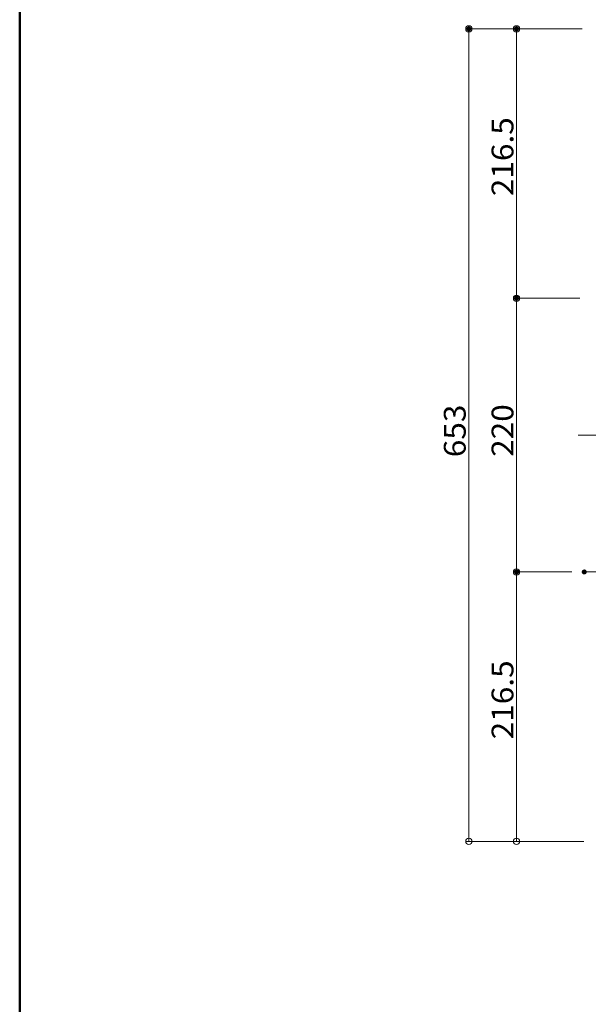
# Model space of a CAD drawing. Units: millimetres. Extents: x -2000 to 2000, y -1385 to 1385.
# Drawn here: x -2000 to -1543, y 159 to 950 of the extents above; entities that cross this region are included whole.
import ezdxf

# ---------------------------------------------------------------- set-up
doc = ezdxf.new("R2010")
doc.units = ezdxf.units.MM
doc.header["$LTSCALE"] = 10
for name, color, linetype in [('center', 7, 'Continuous'), ('SUNPO', 7, 'Continuous'), ('sunpou', 7, 'Continuous'), ('zumenwaku', 7, 'Continuous')]:
    doc.layers.add(name, color=color, linetype=linetype)
doc.styles.add('ＭＳ ゴシック', font='txt', dxfattribs={"height": 1})

# ---------------------------------------------------------------- blocks, each defined once
blk = doc.blocks.new('_ORIGIN_1-3_')
at = {"layer": 'SUNPO', "color": 1, "linetype": 'Continuous', "lineweight": 5}
blk.add_line((0, 0), (-1, 0), dxfattribs=at)
blk.add_circle((0, 0), 0.5, dxfattribs=at)
blk = doc.blocks.new('_ORIGIN_0-0_')
at = {"layer": 'sunpou', "color": 1, "linetype": 'Continuous', "lineweight": 5}
blk.add_line((0, 0), (-1, 0), dxfattribs=at)
blk.add_circle((0, 0), 0.5, dxfattribs=at)

msp = doc.modelspace()

# ---------------------------------------------------------------- linework, layer by layer
at = {"layer": 'center', "color": 5, "linetype": 'Continuous', "lineweight": 18}
for p, q in [((-878.73, 616.6), (-1551.39, 616.6)), ((-1490.77, 506.6), (-1546.51, 506.6))]:
    msp.add_line(p, q, dxfattribs=at)
at = {"layer": 'DEFPOINTS', "color": 7, "linetype": 'Continuous', "lineweight": 5, "const_width": 2}
for points in [[(-1638.3, 943.1, 0.414214), (-1639.3, 944.1, 0.414214), (-1640.3, 943.1, 0.414214), (-1639.3, 942.1, 0.414214)], [(-1599.94, 943.1, 0.414214), (-1600.94, 944.1, 0.414214), (-1601.94, 943.1, 0.414214), (-1600.94, 942.1, 0.414214)], [(-1599.94, 726.6, 0.414214), (-1600.94, 727.6, 0.414214), (-1601.94, 726.6, 0.414214), (-1600.94, 725.6, 0.414214)], [(-1599.94, 506.6, 0.414214), (-1600.94, 507.6, 0.414214), (-1601.94, 506.6, 0.414214), (-1600.94, 505.6, 0.414214)], [(-1545.51, 506.6, 0.414214), (-1546.51, 507.6, 0.414214), (-1547.51, 506.6, 0.414214), (-1546.51, 505.6, 0.414214)], [(-1545.51, 506.6, 0.414214), (-1546.51, 507.6, 0.414214), (-1547.51, 506.6, 0.414214), (-1546.51, 505.6, 0.414214)]]:
    msp.add_lwpolyline(points, format="xyb", close=True, dxfattribs=at)
at = {"layer": 'SUNPO', "color": 1, "linetype": 'Continuous', "lineweight": 5}
for p, q in [((-1548.12, 943.1), (-1641.8, 943.1)), ((-1639.3, 295.1), (-1639.3, 938.1)), ((-1546.92, 290.1), (-1641.8, 290.1))]:
    msp.add_line(p, q, dxfattribs=at)
at = {"layer": 'sunpou', "color": 1, "linetype": 'Continuous', "lineweight": 5}
for p, q in [((-1548.12, 943.1), (-1603.44, 943.1)), ((-1600.94, 731.6), (-1600.94, 938.1)), ((-1549.92, 726.6), (-1603.44, 726.6)), ((-1549.92, 726.6), (-1603.44, 726.6)), ((-1600.94, 511.6), (-1600.94, 721.6)), ((-1556.51, 506.6), (-1603.44, 506.6)), ((-1556.51, 506.6), (-1603.44, 506.6)), ((-1600.94, 295.1), (-1600.94, 501.6)), ((-1548.12, 290.1), (-1603.44, 290.1))]:
    msp.add_line(p, q, dxfattribs=at)
at = {"layer": 'zumenwaku', "color": 6, "linetype": 'Continuous', "lineweight": 50}
msp.add_line((-2000.4, 1385.02), (-2000.4, -1384.98), dxfattribs=at)

# ---------------------------------------------------------------- block references
at = {"layer": 'SUNPO', "color": 1, "linetype": 'Continuous', "lineweight": 5, "xscale": 5, "yscale": 5}
for p, rotation in [((-1639.3, 943.1), 90), ((-1639.3, 290.1), 270)]:
    msp.add_blockref('_ORIGIN_1-3_', p, dxfattribs=dict(at, rotation=rotation))
at = {"layer": 'sunpou', "color": 1, "linetype": 'Continuous', "lineweight": 5, "xscale": 5, "yscale": 5}
for p, rotation in [((-1600.94, 943.1), 90), ((-1600.94, 726.6), 270), ((-1600.94, 726.6), 90), ((-1600.94, 506.6), 270), ((-1600.94, 506.6), 90), ((-1600.94, 290.1), 270)]:
    msp.add_blockref('_ORIGIN_0-0_', p, dxfattribs=dict(at, rotation=rotation))

# ---------------------------------------------------------------- texts
at = {"layer": 'SUNPO', "color": 2, "linetype": 'Continuous', "lineweight": 5, "style": 'ＭＳ ゴシック', "width": 1.062422}
msp.add_text('653', height=17.526, rotation=90, dxfattribs=at).set_placement((-1641.81, 598.81))
at = {"layer": 'sunpou', "color": 2, "linetype": 'Continuous', "lineweight": 18, "style": 'ＭＳ ゴシック', "width": 1.062422}
for s, p in [('216.5', (-1603.44, 808.6)), ('220', (-1603.44, 599.1)), ('216.5', (-1603.44, 372.1))]:
    msp.add_text(s, height=17.526, rotation=90, dxfattribs=at).set_placement(p)

doc.saveas('drawing.dxf')
